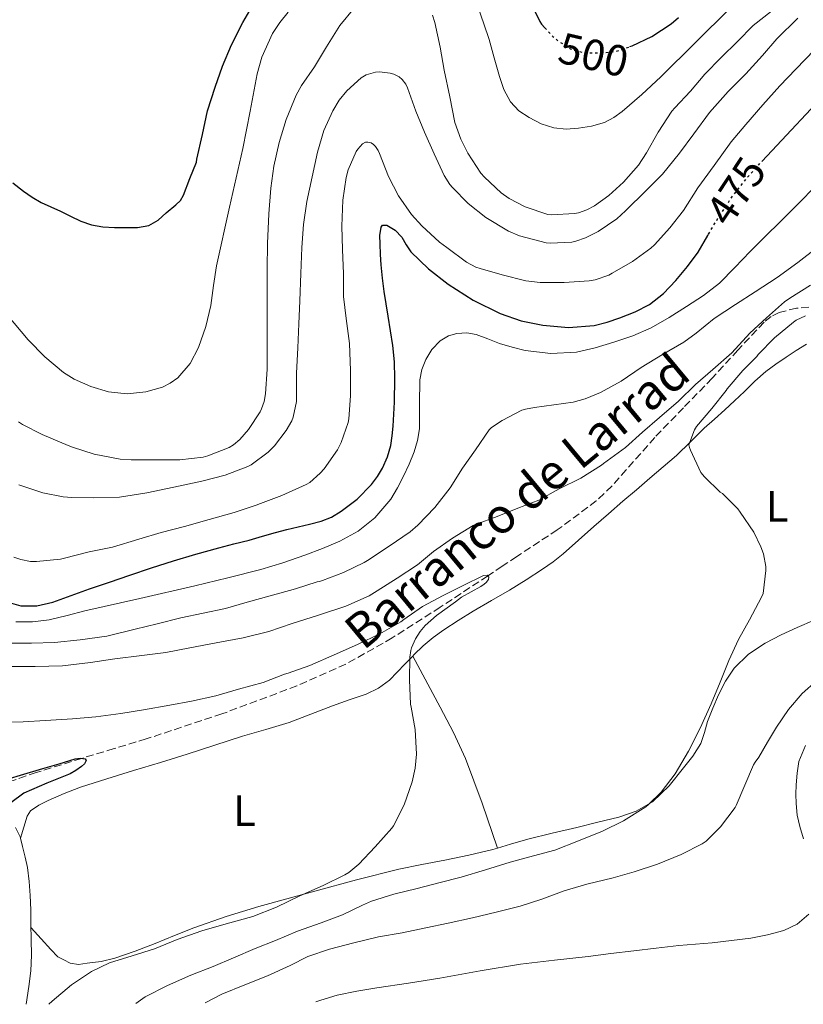
# Model space of a CAD drawing. Units: metres. Extents: x 559872 to 563314, y 4707871 to 4710213.
# Drawn here: x 560857 to 561036, y 4707879 to 4708104 of the extents above; entities that cross this region are included whole.
import ezdxf
from ezdxf.enums import TextEntityAlignment as Align

# ---------------------------------------------------------------- set-up
doc = ezdxf.new("R2010")
doc.units = ezdxf.units.M
doc.header["$MEASUREMENT"] = 0
doc.linetypes.add('DGN Style 3', pattern=[2.435890702152634, 1.739921930109024, -0.6959687720436097])
doc.linetypes.add('DGN Style 5', pattern=[1.217945351076317, 0.5219765790327072, -0.6959687720436097])
for name, color, linetype, lineweight in [('Barranco lineal', 142, 'DGN Style 3', 13), ('Cota de curva de nivel directora', 7, 'Continuous', 0), ('Curva de nivel directora', 30, 'Continuous', 30), ('Curva de nivel directora no vista', 30, 'DGN Style 5', 30), ('Curva de nivel intermedia', 30, 'Continuous', 0), ('Etiqueta de uso rústico', 92, 'Continuous', 0), ('Línea de cambio de uso (parcela vista)', 92, 'Continuous', 0), ('Texto de arroyo-regatas y barrancos', 142, 'Continuous', 0)]:
    doc.layers.add(name, color=color, linetype=linetype, lineweight=lineweight)
doc.styles.add('Style-Arial', font='arial.ttf')

msp = doc.modelspace()

# ---------------------------------------------------------------- linework, layer by layer
at = {"layer": 'Barranco lineal', "color": 142, "linetype": 'DGN Style 3', "lineweight": 13}
msp.add_polyline3d([(561037.6399999997, 4708038.24, 459.5099999999948), (561034.8600000005, 4708038.02, 459.1300000000047), (561030.8799999999, 4708037.039999999, 458.7799999999989), (561029.04, 4708036.100000001, 458.6699999999983), (561027.4199999999, 4708034.82, 458.6000000000058), (561021.4199999999, 4708028.41, 458.3800000000047), (561015.5499999998, 4708021.99, 458.1499999999942), (561008.9800000004, 4708015.230000001, 457.9100000000035), (561002.4100000003, 4708008.470000001, 457.6699999999983), (560995.9000000004, 4708001.029999999, 457.2799999999989), (560992.6100000005, 4707997.34, 457.0200000000041), (560989.04, 4707993.930000001, 456.7400000000052), (560980.1299999999, 4707987.310000001, 456.070000000007), (560970.8600000005, 4707981.220000001, 455.3800000000047), (560967.5499999998, 4707979.01, 455.1900000000023), (560964.2300000004, 4707976.789999999, 455), (560953.3499999996, 4707969.640000001, 453.7599999999948), (560942.4100000003, 4707962.619999999, 452.570000000007), (560931.7800000003, 4707956.630000001, 452.0200000000041), (560920.5899999999, 4707951.66, 451.5099999999948), (560903.4699999997, 4707945.25, 450.5599999999977), (560886.1600000003, 4707939.529999999, 449.5899999999965), (560878.7800000003, 4707937.310000001, 449.7899999999936), (560871.4100000003, 4707935.09, 450), (560861, 4707931.850000001, 448.6699999999983), (560850.7300000004, 4707928.33, 447.3399999999965)], dxfattribs=at)
at = {"layer": 'Curva de nivel directora', "color": 30, "linetype": 'Continuous', "lineweight": 30, "flags": 128}
for points, elevation in [([(560973.730000001, 4708108.66), (560976.1399999983, 4708103.510000001), (560976.5599999984, 4708102.9)], 500.0000000000003), ([(560855.6799999999, 4708066.630000004), (560858.0800000004, 4708064.790000001), (560860.0599999987, 4708063.369999999), (560862.1599999997, 4708062.15), (560864.3399999989, 4708061.140000001), (560866.5299999994, 4708060.15), (560868.8399999985, 4708059.03), (560871.1699999997, 4708057.910000001), (560873.6599999997, 4708057.050000003), (560876.2500000002, 4708056.600000001), (560878.919999999, 4708056.449999999), (560881.579999999, 4708056.460000002), (560884.1799999984, 4708056.449999999), (560886.769999999, 4708056.890000002), (560888.8700000001, 4708058.150000002), (560890.6899999996, 4708059.830000001), (560892.9499999993, 4708061.660000001), (560893.9500000007, 4708062.66), (560894.6500000003, 4708063.850000001), (560896.1299999999, 4708067.62), (560897.6199999986, 4708071.380000002), (560897.7100000002, 4708072.039999999), (560899.0099999988, 4708077.689999999), (560900.1599999999, 4708083.160000001), (560901.899999999, 4708088.57), (560903.5499999986, 4708093.340000001), (560905.6799999987, 4708098.2), (560908.2699999993, 4708103.350000001), (560910.9400000003, 4708107.880000001)], 500.0000000000003), ([(560996.7499999988, 4708097.800000002), (560997.2199999982, 4708097.970000002), (561001.7899999992, 4708100.130000001), (561006.2100000004, 4708103.01), (561007.889999999, 4708104.490000002)], 500.0000000000003), ([(561026.9299999983, 4708071.550000002), (561028.0899999985, 4708072.810000001), (561032.5399999986, 4708077.570000002), (561038.0799999996, 4708083.470000003), (561043.6499999998, 4708089.330000001), (561049.9799999997, 4708095.390000001), (561056.8199999994, 4708100.870000001), (561061.949999999, 4708104.61)], 475), ([(560976.5599999984, 4708102.9), (560977.3200000006, 4708102.08)], 500.000000000001), ([(560854.2699999994, 4707970.840000002), (560857.4999999993, 4707969.940000001), (560861.1600000005, 4707969.960000001), (560864.7599999993, 4707970.79), (560868.9700000002, 4707972.320000002), (560873.1799999991, 4707973.83), (560877.7700000001, 4707975.400000001), (560882.3700000001, 4707976.95), (560887.359999999, 4707978.630000001), (560892.3700000005, 4707980.260000001), (560897.519999998, 4707981.800000001), (560902.7199999993, 4707983.210000001), (560906.1900000006, 4707984.100000001), (560909.6599999995, 4707985.000000001), (560912.6999999994, 4707985.890000001), (560915.7399999992, 4707986.760000001), (560918.2999999984, 4707987.390000001), (560920.86, 4707988.01), (560923.4900000008, 4707988.66), (560926.1299999983, 4707989.320000002), (560928.4799999997, 4707990.250000002), (560930.6900000003, 4707991.580000003), (560934.3799999984, 4707994.369999999), (560937.6500000006, 4707997.67), (560939.0299999998, 4707999.490000002), (560940.1699999997, 4708001.460000001), (560941.2899999997, 4708003.990000002), (560942.0499999995, 4708006.62), (560942.4000000004, 4708008.820000002), (560942.6100000006, 4708011.03), (560942.8999999989, 4708016.500000002), (560942.9900000005, 4708021.960000002), (560942.91, 4708025.730000001), (560942.539999999, 4708029.500000002), (560941.9899999992, 4708032.850000001), (560941.4399999992, 4708036.2), (560940.99, 4708039.000000001), (560940.5399999986, 4708041.800000002), (560940.1600000008, 4708044.859999999), (560939.8700000002, 4708047.939999999), (560939.7099999993, 4708050.310000001), (560939.610000001, 4708052.680000001), (560939.5999999997, 4708054.590000002), (560939.889999998, 4708056.5), (560940.1799999987, 4708056.960000001), (560941.1399999998, 4708056.980000001), (560943.0399999997, 4708055.82), (560944.5899999987, 4708054.260000001), (560945.57, 4708052.510000001), (560946.6499999994, 4708050.860000002), (560950.7199999997, 4708046.990000002), (560955.17, 4708043.5), (560960.9300000002, 4708039.859999999), (560967.0399999989, 4708036.810000001), (560971.8800000002, 4708035.130000002), (560976.849999999, 4708034.100000001), (560982.7099999997, 4708033.570000002), (560988.5599999991, 4708034.039999999), (560991.5399999986, 4708034.79), (560994.4600000001, 4708035.800000003), (560997.92, 4708037.160000001), (561001.2300000004, 4708038.869999999)], 475), ([(561001.2300000004, 4708038.869999999), (561004.449999999, 4708041.37), (561007.2599999988, 4708044.310000001), (561009.9199999986, 4708047.500000002), (561012.3300000003, 4708050.850000001), (561014.5499999998, 4708054.630000002), (561014.730000001, 4708054.940000001)], 475), ([(560852.3000000003, 4707929.740000002), (560857.400000001, 4707931.25), (560862.5099999984, 4707932.760000001), (560866.2199999989, 4707933.86), (560869.9299999991, 4707934.949999999), (560871.0899999992, 4707935.140000002), (560872.2000000001, 4707934.949999999), (560872.3900000001, 4707934.62), (560872.0199999991, 4707933.850000001), (560871.3699999986, 4707933.189999999), (560870.079999999, 4707932.340000001), (560868.7299999989, 4707931.58), (560863.4499999994, 4707929.41), (560858.19, 4707927.11), (560855.1799999992, 4707924.900000001)], 450)]:
    msp.add_lwpolyline(points, dxfattribs=dict(at, elevation=elevation))
at = {"layer": 'Curva de nivel directora no vista', "color": 30, "linetype": 'DGN Style 5', "lineweight": 30, "flags": 128}
for points, elevation in [([(560977.3200000006, 4708102.08), (560979.12, 4708100.12), (560980.5300000004, 4708098.970000001), (560983.1799999991, 4708097.320000002), (560984.1799999982, 4708096.900000001), (560986.5000000006, 4708096.36), (560987.1199999996, 4708096.34), (560992.2699999996, 4708096.520000001), (560994.4299999988, 4708096.95), (560996.7499999988, 4708097.800000002)], 500.0000000000009), ([(561014.730000001, 4708054.940000001), (561016.7699999993, 4708058.410000001), (561020.0399999995, 4708063.350000001), (561023.6799999983, 4708068.010000002), (561026.9299999983, 4708071.550000002)], 475)]:
    msp.add_lwpolyline(points, dxfattribs=dict(at, elevation=elevation))
at = {"layer": 'Curva de nivel intermedia', "color": 30, "linetype": 'Continuous', "lineweight": 0, "flags": 128}
for points, elevation in [([(560933.680000001, 4708106.57), (560930.3799999997, 4708102.63), (560927.3300000008, 4708097.769999999), (560924.5900000005, 4708093.210000001), (560921.630000001, 4708088.899999999), (560920.4000000019, 4708086.7), (560918.1800000002, 4708081.13), (560916.5599999995, 4708075.899999999), (560915.3100000002, 4708070.460000001), (560914.6100000005, 4708065.45), (560914.1900000002, 4708059.560000001), (560913.8700000006, 4708052.759999999), (560913.77, 4708047.03), (560913.77, 4708041.739999999), (560913.77, 4708035.449999999), (560913.77, 4708029.32), (560913.77, 4708024.099999999), (560913.39, 4708018.46), (560913.0900000005, 4708016.649999999), (560912.5400000006, 4708014.970000001), (560912.220000001, 4708014.3), (560909.520000001, 4708010.259999999), (560907.5700000018, 4708008.02), (560906.0899999999, 4708006.759999999), (560905.130000001, 4708006.140000001), (560900.2699999996, 4708004.220000001), (560899.1699999998, 4708003.929999999), (560893.8400000011, 4708003.350000001), (560888.7699999996, 4708003.34), (560882.690000002, 4708003.34), (560880.1900000009, 4708003.48), (560874.2100000017, 4708004.630000001), (560869.280000001, 4708006.249999999), (560868.2700000006, 4708006.619999997), (560862.3200000006, 4708009.13), (560857.8700000005, 4708011.42), (560856.9699999995, 4708011.989999999)], 490.0000000000001), ([(560962.1000000013, 4708106.529999998), (560963.3600000021, 4708102.999999999), (560964.530000001, 4708099.429999999), (560965.7200000001, 4708095.210000001), (560966.9000000003, 4708090.980000001), (560967.9500000008, 4708088.000000001), (560969.4599999995, 4708085.16), (560971.3400000016, 4708083.13), (560973.6799999997, 4708081.57), (560976.4500000011, 4708080.119999999), (560979.3800000015, 4708079.21), (560982.1900000012, 4708078.959999999), (560985.0099999997, 4708079.140000001), (560987.9800000002, 4708079.599999999), (560990.9000000017, 4708080.49), (560993.0499999997, 4708081.59), (560994.9900000021, 4708082.980000001), (560999.4900000015, 4708086.880000001), (561003.820000001, 4708090.92), (561011.7600000004, 4708098.759999999), (561019.7000000019, 4708106.600000001)], 495), ([(560854.3700000001, 4708036.470000001), (560859.1800000002, 4708030.76), (560863.0000000001, 4708026.849999999), (560867.2500000015, 4708023.34), (560869.6699999999, 4708021.810000001), (560873.4899999998, 4708020.109999999), (560877.4900000008, 4708018.92), (560881.76, 4708018.42), (560886.0600000004, 4708018.859999999), (560889.8600000002, 4708019.96), (560891.6500000006, 4708020.869999999), (560893.3600000006, 4708022.119999999), (560896.2199999995, 4708025.34), (560898.0900000002, 4708029.03), (560899.7400000021, 4708033.789999999), (560900.910000001, 4708038.63), (560901.51, 4708043.189999999), (560902.1900000017, 4708047.720000001), (560905.2000000003, 4708061.13), (560908.2699999993, 4708074.539999999), (560909.9099999998, 4708083.039999999), (560911.5400000016, 4708091.559999999), (560912.5800000009, 4708095.369999998), (560915.0199999994, 4708100.789999999), (560916.6700000013, 4708103.31), (560918.6400000005, 4708105.699999999)], 495), ([(560857.0400000011, 4707997.640000002), (560862.5399999997, 4707995.769999999), (560867.1799999999, 4707994.839999998), (560869.1, 4707994.7), (560874.1300000013, 4707994.65), (560880.0299999999, 4707994.81), (560886.2500000005, 4707995.8), (560892.4599999997, 4707997.109999999), (560898.8800000014, 4707998.439999999), (560904.1699999999, 4707999.829999999), (560909.4100000013, 4708001.819999998), (560910.110000001, 4708002.199999999), (560914.0300000015, 4708005.109999999), (560915.4500000009, 4708006.539999999), (560918.1700000011, 4708010.04), (560919.4400000006, 4708012.220000002), (560919.7600000004, 4708013.109999998), (560920.4900000012, 4708016.66), (560920.4900000012, 4708017.349999999), (560920.5100000014, 4708023.16), (560920.8100000008, 4708028.939999999), (560921.0499999999, 4708034.439999999), (560921.2800000003, 4708039.66), (560921.4900000005, 4708045.939999999), (560921.7600000007, 4708051.9), (560922.0900000016, 4708057.109999998), (560922.8499999993, 4708062.41), (560924.0800000009, 4708068.039999999), (560925.2800000012, 4708073.67), (560926.7499999997, 4708078.619999999), (560928.7800000014, 4708083.13), (560930.2700000001, 4708085.54), (560931.98, 4708087.659999998), (560935.2800000014, 4708090.699999998), (560936.4300000003, 4708091.349999999), (560938.5600000004, 4708091.98), (560939.5000000015, 4708092.009999998), (560941.8900000008, 4708091.74), (560942.8000000005, 4708091.480000001), (560944.020000001, 4708090.890000001), (560944.6900000015, 4708090.300000001), (560945.4900000016, 4708089.220000001), (560945.9000000008, 4708088.380000001), (560947.8200000008, 4708083.019999999), (560949.7400000007, 4708078.26), (560951.9700000016, 4708073.3), (560954.3000000005, 4708068.310000001), (560955.5700000001, 4708066.3), (560956.2100000016, 4708065.579999999), (560959.77, 4708061.960000001), (560963.8100000012, 4708058.74), (560968.97, 4708055.650000001), (560971.5200000004, 4708054.569999999), (560977.6300000013, 4708052.98), (560978.6200000015, 4708052.899999999), (560983.4400000006, 4708053.13), (560984.4100000006, 4708053.329999999), (560986.5900000001, 4708054.09), (560989.5200000004, 4708055.529999998), (560993.7699999993, 4708058.449999999), (560995.7400000008, 4708060.26), (561000.4800000016, 4708064.9), (561004.1699999997, 4708068.680000001), (561008.0499999999, 4708073.460000001), (561011.3300000011, 4708077.849999999), (561014.9600000011, 4708082.759999999), (561019.2000000012, 4708087.509999999), (561023.2800000005, 4708091.590000001), (561027.0900000016, 4708095.8), (561030.3700000005, 4708099.57), (561035.1400000004, 4708104.279999999)], 485.0000000000001), ([(561029.1000000008, 4708105.929999999), (561024.9400000012, 4708102.599999999), (561021.3300000014, 4708099), (561017.5800000008, 4708095.320000002), (561013.8700000005, 4708091.480000001), (561010.6200000005, 4708087.649999999), (561006.9800000015, 4708083.800000001), (561006.3199999998, 4708083.029999999), (561003.2199999997, 4708078.230000001), (561000.5399999997, 4708073.529999998), (560998.6700000011, 4708070.689999999), (560995.3099999994, 4708066.810000001), (560991.9299999998, 4708063.730000001), (560988.6500000008, 4708061.429999999), (560986.8899999994, 4708060.499999999), (560984.9699999995, 4708059.810000001), (560984.0900000011, 4708059.619999998), (560978.7800000003, 4708059.350000001), (560977.9700000011, 4708059.399999999), (560972.8000000011, 4708061.140000001), (560969.0999999996, 4708063.080000001), (560967.2900000014, 4708064.34), (560963.5300000019, 4708067.929999999), (560962.6900000013, 4708068.87), (560959.6500000015, 4708073.430000001), (560958.0600000002, 4708076.65), (560956.7400000015, 4708080.470000001), (560955.55, 4708086.3), (560954.2699999993, 4708092.390000001), (560953.3600000017, 4708097.689999998), (560952.1300000001, 4708103.32), (560951.5800000003, 4708105.029999998)], 490.0000000000001), ([(561038.9300000012, 4708097.08), (561034.670000001, 4708092.659999999), (561031.0099999997, 4708088.820000002), (561027.1400000006, 4708084.5), (561023.2500000015, 4708080.01), (561019.9000000008, 4708076.039999999), (561016.0000000005, 4708070.649999999), (561012.3000000012, 4708065.510000001), (561008.990000001, 4708060.359999998), (561005.8500000006, 4708056.369999998), (561002.3700000005, 4708052.499999999), (561001.5299999999, 4708051.719999999), (560997.3700000002, 4708048.680000001), (560992.7000000009, 4708045.99), (560991.8899999995, 4708045.57), (560988.8000000005, 4708044.52), (560987.4200000014, 4708044.249999999), (560981.7100000005, 4708043.880000001), (560976.240000001, 4708043.890000001), (560972.9400000019, 4708044.279999998), (560967.5300000006, 4708045.65), (560962.5100000004, 4708047.05), (560961.5200000001, 4708047.4), (560959.39, 4708048.519999999), (560954.8600000015, 4708051.9), (560953.1800000007, 4708053.099999999), (560949.1500000006, 4708056.859999998), (560946.8100000004, 4708059.42), (560943.850000001, 4708063.669999998), (560941.5199999998, 4708068.099999999), (560939.4900000002, 4708073.369999999), (560939.1700000007, 4708074.06), (560938.5800000007, 4708074.980000001), (560938.1, 4708075.460000001), (560937.5800000014, 4708075.779999998), (560936.8000000013, 4708075.939999999), (560936.2900000017, 4708075.939999999), (560935.5800000009, 4708075.56), (560934.5000000013, 4708074.359999999), (560934.1300000002, 4708073.83)], 480), ([(560934.1300000002, 4708073.83), (560932.350000001, 4708069.67), (560931.8400000016, 4708067.899999999), (560931.0999999995, 4708062.699999998), (560930.8899999993, 4708056.789999999), (560931.0500000002, 4708051.46), (560931.2600000004, 4708045.880000001), (560931.2900000016, 4708040.710000001), (560931.8400000016, 4708035.659999999), (560932.5900000002, 4708029.91), (560932.8899999997, 4708023.739999999), (560932.8800000009, 4708017.939999999), (560932.4800000007, 4708012.710000001), (560932.3200000019, 4708011.850000001), (560930.7000000015, 4708007.269999999), (560929.85, 4708005.640000001), (560926.8100000002, 4708001.289999999), (560925.9500000017, 4708000.279999998), (560923.5500000011, 4707998.180000001), (560922.7500000009, 4707997.659999999), (560917.1699999997, 4707995.16), (560912.2500000001, 4707993.32), (560911.2500000009, 4707992.939999999), (560906.270000001, 4707991.26), (560900.530000001, 4707989.689999999), (560894.8800000005, 4707988.119999999), (560889.5499999997, 4707986.710000001), (560884.4900000015, 4707985.210000002), (560878.4000000005, 4707983.339999998), (560873.100000001, 4707982.300000001), (560867.4500000003, 4707980.869999998), (560866.5400000006, 4707980.649999999), (560861.050000001, 4707980.06), (560859.690000002, 4707980.100000001), (560857.5000000015, 4707980.539999997), (560855.9000000012, 4707981.060000001)], 480), ([(560856.3500000006, 4707966.310000001), (560860.1600000014, 4707966.3), (560863.9500000001, 4707966.730000001), (560868.0500000016, 4707967.759999999), (560872.1399999998, 4707968.789999999), (560884.7199999995, 4707971.669999998), (560897.29, 4707974.55), (560904.8200000003, 4707976.349999999), (560912.3200000017, 4707978.249999999), (560917.4000000021, 4707979.8), (560922.4300000013, 4707981.539999999), (560926.4700000003, 4707983.039999999), (560930.4500000011, 4707984.710000001), (560934.6100000008, 4707987.04), (560938.4000000017, 4707990.039999999), (560942.0499999995, 4707994.36), (560943.5700000017, 4707996.929999998), (560944.9700000009, 4707999.579999999), (560946.2899999997, 4708002.310000001), (560947.4500000019, 4708005.130000002), (560948.1800000007, 4708007.749999999), (560948.6100000021, 4708010.42), (560948.65, 4708016.029999998), (560948.6700000003, 4708021.640000001), (560949.1799999997, 4708023.999999999), (560950.0899999995, 4708026.300000001), (560951.4700000008, 4708028.59), (560953.3900000008, 4708030.55), (560955.2300000003, 4708031.679999999), (560957.2000000018, 4708032.249999999), (560959.4200000013, 4708032.369999999), (560961.6000000006, 4708031.989999999), (560964.2600000005, 4708030.970000001), (560966.9299999994, 4708029.96), (560969.8399999995, 4708029.079999999), (560972.8000000011, 4708028.34), (560978.6799999997, 4708027.609999998), (560984.5600000004, 4708027.970000001), (560988.8300000018, 4708028.909999999), (560993.0400000007, 4708030.199999999), (560997.4100000005, 4708031.679999999), (561001.6300000005, 4708033.509999999), (561005.7200000009, 4708035.869999999), (561009.6799999994, 4708038.42), (561013.5700000008, 4708040.900000001), (561017.2300000021, 4708043.689999999), (561020.7500000002, 4708047.289999999), (561024.2100000003, 4708050.949999998), (561027.6799999992, 4708054.390000001), (561031.1500000005, 4708057.83), (561035.2200000008, 4708061.88), (561039.2799999999, 4708065.939999999)], 470), ([(560899.1500000019, 4707968.310000001), (560904.2500000005, 4707969.319999999), (560909.2400000015, 4707970.810000001), (560914.5099999999, 4707972.23), (560920.29, 4707973.850000001), (560925.2000000007, 4707975.449999998), (560925.7700000008, 4707975.509999999), (560926.4500000002, 4707975.739999998), (560931.2900000016, 4707977.58), (560936.000000001, 4707979.829999999), (560936.7499999999, 4707980.33), (560941.6600000006, 4707983.619999997), (560946.5300000011, 4707986.890000001), (560948.2200000008, 4707988.380000001), (560952.1700000004, 4707992.409999998), (560955.6100000005, 4707996.970000001), (560958.4500000012, 4708001.4), (560961.4100000006, 4708005.619999998), (560964.5600000002, 4708010.199999998), (560965.0899999997, 4708010.699999999), (560967.5300000006, 4708012.36), (560972.0600000012, 4708014.689999999), (560972.8600000015, 4708014.949999998), (560974.9600000003, 4708015.33), (560983.7600000004, 4708016.550000001), (560986.5300000019, 4708017.3), (560990.0099999999, 4708018.759999999), (560994.7300000004, 4708021.300000001), (560999.3100000004, 4708024.449999998), (561004.2099999998, 4708027.430000001), (561009.1000000006, 4708030.21), (561011.9200000013, 4708032.310000001), (561015.9700000014, 4708035.609999998), (561020.8799999999, 4708038.84), (561025.4100000006, 4708041.779999999), (561030.4300000007, 4708045), (561035.1300000014, 4708048.439999998), (561039.5800000017, 4708051.88)], 465.0000000000001), ([(560980.5900000008, 4707996.689999999), (560985.4900000002, 4707999.159999999), (560990.2199999999, 4708002.099999998), (560990.7200000006, 4708002.500000001), (560995.7400000008, 4708006.15), (560999.63, 4708009.640000001), (561003.5000000013, 4708013.010000001), (561007.8900000012, 4708016.73), (561011.7600000004, 4708020.579999999), (561015.7300000022, 4708024.01), (561020.0300000005, 4708027.81), (561024.17, 4708032.26), (561027.9699999999, 4708035.81), (561032.0900000016, 4708039.48), (561033.2900000018, 4708040.289999999), (561038.0599999995, 4708043.25)], 460.0000000000001), ([(561036.8800000015, 4708036.23), (561034.7500000015, 4708035.25), (561034.11, 4708034.789999999), (561029.8200000006, 4708031.249999999), (561026.0800000011, 4708027.430000001), (561025.7300000002, 4708026.970000002), (561022.5600000008, 4708023.769999999), (561019.0100000014, 4708019.59), (561018.7200000007, 4708019.170000001), (561015.4900000008, 4708015.06), (561011.9800000016, 4708010.920000001), (561011.5300000003, 4708010.179999999), (561010.2400000005, 4708006.789999997), (561010.37, 4708006.119999999), (561010.5900000014, 4708005.560000001), (561012.9900000019, 4708000.410000001), (561013.8099999999, 4707999.460000001), (561017.3900000007, 4707995.970000001), (561017.8900000014, 4707995.609999999), (561021.4499999998, 4707992.17), (561021.9500000007, 4707991.409999999), (561025.0500000007, 4707986.81), (561026.7000000003, 4707983.449999998), (561027.2600000014, 4707981.81), (561027.8200000001, 4707978.970000001), (561027.8400000002, 4707978.05), (561027.1800000009, 4707972.759999999), (561026.8000000009, 4707971.960000001), (561024.0899999996, 4707966.769999999), (561021.5800000017, 4707962.259999998), (561019.3399999999, 4707957.459999999), (561017.3900000007, 4707952.49), (561015.2899999997, 4707947.529999998), (561012.8100000009, 4707942.01), (561010.1700000011, 4707936.730000001), (561007.0799999998, 4707931.569999999), (561003.8700000001, 4707927.350000001), (561001.0200000004, 4707924.529999998), (561000.3499999997, 4707924.039999999), (560995.2800000004, 4707920.769999999), (560990.4900000005, 4707918.470000001), (560984.9699999995, 4707916.210000001), (560979.5800000004, 4707914.130000001), (560974.6800000009, 4707912.82), (560969.3700000001, 4707911.380000001), (560963.7400000019, 4707909.59), (560958.1400000006, 4707907.91), (560953.0199999998, 4707906.630000002), (560948.1200000002, 4707905.369999998), (560942.8000000005, 4707904.01), (560937.6399999994, 4707902.470000001), (560935.600000001, 4707901.56), (560931.0200000011, 4707899.289999999), (560926.1100000005, 4707897.500000001), (560920.7200000014, 4707895.59), (560915.7100000001, 4707893.459999999), (560911.0200000008, 4707891.619999997), (560906.0800000011, 4707889.480000001), (560901.4400000008, 4707887.539999999), (560896.32, 4707885.539999999), (560891.0000000002, 4707883.180000001), (560885.9000000019, 4707880.539999999), (560883.8000000007, 4707879.08)], 460.0000000000001), ([(560855.13, 4707956.060000001), (560860.7200000002, 4707956.060000001), (560867.000000001, 4707956.259999999), (560873.4400000006, 4707956.999999999), (560878.9700000006, 4707957.819999999), (560885.1500000008, 4707958.579999999), (560890.6200000002, 4707959.300000001), (560896.0899999997, 4707960.340000001), (560902.1700000018, 4707961.500000001), (560908.3000000005, 4707962.660000001), (560914.1600000011, 4707964.119999998), (560919.53, 4707965.939999999), (560925.5600000005, 4707967.849999999), (560931.7600000009, 4707969.909999999), (560937.1200000009, 4707972.25), (560938.9600000004, 4707973.350000001), (560943.5300000014, 4707976.279999999), (560948.2099999996, 4707979.3), (560951.8500000008, 4707982.38), (560956.2100000016, 4707985.449999998), (560960.9099999999, 4707988.359999998), (560961.4199999997, 4707988.54), (560966.3799999994, 4707990.390000001), (560971.1300000014, 4707992.310000001), (560975.8900000001, 4707994.149999999), (560980.5900000008, 4707996.689999999)], 460.0000000000001), ([(560852.0800000012, 4707943.4), (560857.9800000021, 4707943.460000001), (560863.1000000007, 4707943.74), (560869.3100000002, 4707944.149999999), (560874.6000000007, 4707944.599999998), (560880.3499999996, 4707945.34), (560885.5199999996, 4707946.199999998), (560891.520000001, 4707947.24), (560896.480000001, 4707948.17), (560902.0399999998, 4707949.399999999), (560907.2800000012, 4707950.890000001), (560912.9200000007, 4707952.42), (560917.7900000011, 4707954.300000001), (560918.6400000005, 4707954.58), (560923.5800000002, 4707956.279999999), (560929.1500000003, 4707958.779999998), (560934.4600000011, 4707961.13), (560939.5599999995, 4707963.579999999), (560944.3499999995, 4707966.3), (560945.0500000013, 4707966.82), (560949.3099999994, 4707969.769999999), (560954.0500000002, 4707972.31), (560958.6500000001, 4707974.579999999), (560963.2900000004, 4707976.92), (560964.1100000007, 4707976.939999999), (560964.4500000004, 4707976.539999999), (560964.4000000013, 4707975.989999999), (560963.8899999994, 4707975.32), (560963.4100000011, 4707974.9), (560962.6500000012, 4707974.409999999), (560958.2500000001, 4707971.930000001), (560956.8300000008, 4707970.84), (560952.5100000001, 4707967.779999999), (560949.9500000009, 4707965.449999998), (560948.7999999997, 4707964.100000001), (560947.6799999999, 4707962.390000001), (560946.7800000014, 4707960.359999998), (560946.6200000005, 4707959.75), (560946.4400000017, 4707958.250000001), (560946.3200000009, 4707953.060000001), (560946.5900000014, 4707947.449999998)], 455), ([(560854.8799999997, 4707961.46), (560859.92, 4707961.449999999), (560865.1799999994, 4707961.539999999), (560871.0700000013, 4707962.180000001), (560877.1599999999, 4707963.029999999), (560883.5999999995, 4707964.619999998), (560888.6500000011, 4707965.88), (560894.04, 4707967.210000002), (560899.1500000019, 4707968.310000001)], 465.0000000000001), ([(561039.4400000008, 4707952.800000002), (561036.1600000019, 4707949.929999999), (561032.9900000001, 4707946.23), (561030.2800000011, 4707942.230000001), (561028.2400000005, 4707938.78), (561026.1900000006, 4707935.329999999), (561025.3600000015, 4707934.210000001), (561025.0199999994, 4707933.61), (561023.000000001, 4707928.970000001), (561021.070000002, 4707924.34), (561020.7800000015, 4707923.859999998), (561017.4199999998, 4707919.449999998), (561014.1600000008, 4707916.150000001), (561013.24, 4707915.57), (561008.4600000011, 4707913.140000001), (561003.0800000011, 4707910.9), (560997.7200000011, 4707909.109999998), (560992.8799999999, 4707907.800000001), (560986.9100000019, 4707906.31), (560981.7400000019, 4707904.77), (560976.620000001, 4707902.930000001), (560971.6600000013, 4707901.289999999), (560966.1600000004, 4707899.91), (560960.7300000011, 4707898.599999998), (560955.1600000011, 4707897.429999999), (560950.0800000007, 4707896.329999999), (560944.7000000004, 4707895.21), (560939.230000001, 4707894.26), (560933.6299999995, 4707892.9), (560928.0300000005, 4707891.430000001), (560923.1300000009, 4707889.77), (560919.0499999995, 4707887.749999999), (560913.8400000016, 4707885.380000002), (560908.6800000005, 4707883.289999999), (560903.4700000003, 4707881.180000001), (560899.6500000004, 4707879.220000002)], 465.0000000000001), ([(560946.5900000014, 4707947.449999998), (560946.7000000009, 4707946.810000001), (560947.6399999997, 4707941.719999999), (560947.9300000003, 4707936.04), (560947.6399999997, 4707932.869999998), (560946.9600000002, 4707929.75), (560945.1299999995, 4707924.439999999), (560942.7200000001, 4707919.67), (560942.32, 4707919.130000001), (560938.4800000021, 4707914.859999999), (560934.7300000015, 4707910.869999999), (560932.4600000005, 4707909.000000001), (560931.5800000001, 4707908.439999999), (560926.6, 4707905.99), (560921.2800000003, 4707903.640000001), (560915.9300000014, 4707901.100000001), (560910.5400000003, 4707898.969999999), (560904.4100000013, 4707897.269999999), (560898.8800000014, 4707895.659999999), (560893.26, 4707893.699999998), (560888.0300000019, 4707891.510000001), (560882.92, 4707889.960000002), (560877.7700000001, 4707888.31), (560873.6399999995, 4707886.340000001), (560869.0500000007, 4707883.350000001), (560864.6200000006, 4707879.609999998), (560863.9000000008, 4707878.910000001)], 455), ([(561036.8800000015, 4707938.050000002), (561035.3900000006, 4707934.369999997), (561034.9500000003, 4707931.71), (561034.7800000005, 4707929.029999998), (561034.7100000011, 4707926.909999999), (561034.7500000015, 4707924.789999999), (561035.0000000017, 4707922.119999999), (561035.5600000005, 4707919.49), (561036.4300000002, 4707916.689999999)], 470), ([(561037.6399999993, 4707899.45), (561034.9800000016, 4707897.149999999), (561031.9599999996, 4707895.750000001), (561028.2000000001, 4707894.720000001), (561024.4000000003, 4707894.01), (561019.9900000002, 4707893.41), (561015.5800000003, 4707892.9), (561011.7600000004, 4707892.599999999), (561007.9500000017, 4707892.279999999), (561002.7800000017, 4707891.710000002), (560997.6100000016, 4707891.109999998), (560992.4100000004, 4707890.46), (560987.2100000014, 4707889.81)], 470), ([(560987.2100000014, 4707889.81), (560979.4800000021, 4707888.970000002), (560971.7599999995, 4707888.07), (560962.5100000004, 4707886.510000001), (560953.2900000003, 4707884.82), (560946.0999999996, 4707883.71), (560938.9100000013, 4707882.619999999), (560934.3300000015, 4707881.899999999), (560929.7900000018, 4707880.949999999), (560926.0999999993, 4707879.829999999), (560924.9400000015, 4707879.439999999)], 470)]:
    msp.add_lwpolyline(points, dxfattribs=dict(at, elevation=elevation))
at = {"layer": 'Línea de cambio de uso (parcela vista)', "color": 92, "linetype": 'Continuous', "lineweight": 0, "extrusion": (0.5230598992360905, 0.2907536201952524, 0.8011683182418573), "elevation": 1662629.812043482, "flags": 128}
msp.add_lwpolyline([(3842407.662186549, -2225106.795826448), (3842394.44905719, -2225106.540845155), (3842387.854068459, -2225106.321706813), (3842381.306737963, -2225105.759797842), (3842370.553047441, -2225103.754071042), (3842359.860310626, -2225101.316237732)], dxfattribs=at)
at = {"layer": 'Línea de cambio de uso (parcela vista)', "color": 92, "linetype": 'Continuous', "lineweight": 0, "extrusion": (-0.07517784296859009, -0.2323678782665512, 0.969718237982813), "elevation": -1135696.114061613, "flags": 128}
msp.add_lwpolyline([(-915567.6221474679, 4511205.231539405), (-915567.6221474678, 4511205.23522451)], dxfattribs=at)
at = {"layer": 'Línea de cambio de uso (parcela vista)', "color": 92, "linetype": 'Continuous', "lineweight": 0, "extrusion": (-0.04549999234564409, 0.1339721114268899, 0.9899400103321248), "elevation": 605659.4270138536, "flags": 128}
msp.add_lwpolyline([(-2045152.273919175, -4234344.328828512), (-2045152.273919175, -4234344.323174311)], dxfattribs=at)
at = {"layer": 'Línea de cambio de uso (parcela vista)', "color": 92, "linetype": 'Continuous', "lineweight": 0}
for points in [[(560947.0905999999, 4707958.469000001, 455.4793000000063), (560947.3399999999, 4707958.720000001, 455.4900000000052), (560949.4900000002, 4707960.800000001, 455.6100000000006), (560951.7599999999, 4707962.74, 455.8899999999995), (560954.1600000003, 4707964.449999999, 456.2899999999936), (560957.5099999999, 4707966.619999999, 457.0599999999977), (560960.9400000004, 4707968.720000001, 457.8000000000029), (560965.0800000001, 4707971.140000001, 458.2400000000052), (560969.2100000001, 4707973.550000001, 458.4700000000012), (560972.9900000002, 4707975.890000001, 458.4700000000012), (560976.7199999997, 4707978.32, 458.4900000000052), (560979.1699999999, 4707980.02, 458.8099999999977), (560981.5, 4707981.869999999, 459.1100000000006), (560985.0199999996, 4707985, 459.0800000000018), (560988.5300000003, 4707988.130000001, 459.0500000000029), (560991.8300000001, 4707991, 459.1300000000047), (560995.1299999999, 4707993.859999999, 459.3000000000029), (560998.2300000004, 4707996.480000001, 459.570000000007), (561001.3300000001, 4707999.109999999, 459.8600000000006), (561004.3799999999, 4708001.710000001, 460.1699999999983), (561007.4100000003, 4708004.32, 460.4700000000012), (561010.5899999999, 4708007.430000001, 460.6499999999942), (561013.7300000004, 4708010.58, 460.820000000007), (561016.0899999999, 4708012.65, 461.1300000000047), (561018.4500000002, 4708014.74, 461.4499999999971), (561020.6799999997, 4708016.859999999, 461.6000000000058), (561022.9100000003, 4708018.99, 461.7700000000041), (561025.3399999999, 4708021.289999999, 462.0500000000029), (561027.79, 4708023.52, 462.4100000000035), (561030.0700000003, 4708025.230000001, 462.8099999999977), (561032.4500000002, 4708026.82, 463.2400000000052), (561034.7199999997, 4708028.359999999, 463.6000000000058), (561037.0999999996, 4708029.789999999, 463.8099999999977)], [(561038.8499999996, 4707966.67, 461.8099999999977), (561034.9900000002, 4707965.029999999, 461.7200000000012), (561031.2999999998, 4707963.310000001, 461.570000000007), (561027.6799999997, 4707961.430000001, 461.429999999993), (561023.8300000001, 4707958.939999999, 461.3300000000018), (561020.5599999996, 4707955.710000001, 461.2400000000052), (561018.5899999999, 4707952.76, 460.9799999999959), (561017.0099999999, 4707949.600000001, 460.7299999999959), (561015.6799999997, 4707946.59, 460.679999999993), (561014.4600000001, 4707943.550000001, 460.6300000000047), (561013.7699999996, 4707941, 460.5599999999977), (561012.9600000001, 4707938.480000001, 460.4900000000052), (561011.1200000001, 4707935.609999999, 460.3800000000047), (561008.9699999997, 4707932.930000001, 460.2599999999948), (561005.6900000004, 4707928.83, 460.0299999999989), (561001.9000000004, 4707925.119999999, 459.7799999999989), (560998.2100000001, 4707922.99, 459.7799999999989), (560994.2199999997, 4707921.680000001, 459.8000000000029), (560989.4100000003, 4707920.470000001, 459.3600000000006), (560984.5899999999, 4707919.279999999, 458.9700000000012), (560978.9900000002, 4707917.970000001, 458.9199999999983), (560973.4000000004, 4707916.640000001, 458.8699999999953), (560969.4100000003, 4707915.439999999, 458.820000000007), (560966.4781999998, 4707914.555299999, 458.7614999999933)], [(560857.3910999997, 4707916.863399999, 450.2209000000003), (560858.1699999999, 4707919.359999999, 450.9199999999983), (560858.9400000004, 4707921.859999999, 451.6199999999953), (560859.6799999997, 4707923.08, 451.8500000000058), (560861.5800000001, 4707924.41, 451.8099999999977), (560863.7599999999, 4707925.430000001, 451.7299999999959), (560867.3899999997, 4707927.07, 451.8699999999953), (560871.0899999999, 4707928.470000001, 452.0099999999948), (560877.1699999999, 4707930.390000001, 452.320000000007), (560883.2599999999, 4707932.289999999, 452.6499999999942), (560889.3899999997, 4707934.16, 452.5599999999977), (560895.5199999996, 4707936.039999999, 452.5299999999989), (560901.8600000005, 4707938.09, 452.9799999999959), (560908.1900000004, 4707940.180000001, 453.4799999999959), (560913.5099999999, 4707941.720000001, 453.929999999993), (560918.8099999996, 4707943.300000001, 454.3699999999953), (560923.79, 4707945.16, 454.4600000000065), (560928.7300000004, 4707947.09, 454.4700000000012), (560932.5800000001, 4707948.439999999, 454.7299999999959), (560936.4299999997, 4707949.800000001, 454.9799999999959), (560939.2699999996, 4707951.109999999, 454.9700000000012), (560941.7699999996, 4707952.960000001, 454.9799999999959), (560943.5199999996, 4707954.779999999, 455.179999999993), (560945.25, 4707956.609999999, 455.3999999999942), (560947.0905999999, 4707958.469000001, 455.4793000000063)], [(560856.2199999997, 4707919.25, 450.1999999999971), (560857.3300000001, 4707917.140000001, 450.2100000000065), (560857.3910999997, 4707916.863399999, 450.2124999999942)], [(560857.3910999997, 4707916.863399999, 450.2124999999942), (560857.8200000003, 4707914.92, 450.2299999999959), (560858.4699999997, 4707912.529999999, 450.2899999999936), (560858.9900000002, 4707910.119999999, 450.3600000000006), (560859.4199999999, 4707906.92, 450.3800000000047), (560859.6399999997, 4707903.720000001, 450.4100000000035), (560859.7300000004, 4707900.449999999, 450.7299999999959), (560859.7999999998, 4707897.189999999, 451.1100000000006), (560859.8700000001, 4707893.640000001, 451.2400000000052), (560859.9000000004, 4707890.08, 451.3999999999942), (560859.7599999999, 4707886.51, 451.679999999993), (560859.3399999999, 4707882.949999999, 451.9900000000052), (560858.6699999999, 4707878.859999999, 452.3699999999953)], [(560966.4781999998, 4707914.555299999, 458.7614999999933), (560965.4000000004, 4707914.230000001, 458.7400000000052), (560959.9400000004, 4707912.949999999, 458.5099999999948), (560954.4600000001, 4707911.779999999, 458.25), (560949.1600000003, 4707910.789999999, 458.0599999999977), (560943.8700000001, 4707909.730000001, 457.8500000000058), (560934.2599999999, 4707907.33, 457.3699999999953), (560924.6799999997, 4707904.76, 456.8999999999942), (560918.2800000003, 4707903, 456.5899999999965), (560911.8799999999, 4707901.189999999, 456.2799999999989), (560904.4199999999, 4707898.92, 455.8999999999942), (560897.0499999998, 4707896.369999999, 455.5299999999989), (560892.5999999996, 4707894.600000001, 455.2899999999936), (560888.1699999999, 4707892.789999999, 455.0599999999977), (560883.6100000005, 4707891.039999999, 454.8600000000006), (560878.9600000001, 4707889.4, 454.6900000000023), (560875.8300000001, 4707888.680000001, 454.570000000007), (560872.6799999997, 4707888.279999999, 454.4199999999983), (560870.6699999999, 4707887.970000001, 453.9799999999959), (560868.75, 4707888.26, 453.5299999999989), (560867.3200000003, 4707889, 453.4400000000023), (560865.9000000004, 4707889.75, 453.3500000000058), (560864.3600000005, 4707891.41, 453), (560862.1100000005, 4707893.850000001, 451.8399999999965), (560859.8200000003, 4707896.32, 451.1399999999995)]]:
    msp.add_polyline3d(points, dxfattribs=at)

# ---------------------------------------------------------------- texts
at = {"layer": 'Cota de curva de nivel directora', "color": 7, "linetype": 'Continuous', "lineweight": 0, "style": 'Style-Arial'}
for s, rotation, p in [('500', 346.80354, (560988.4196436564, 4708095.91137003, 500)), ('475', 56.48691, (561020.989941143, 4708064.791578799, 475))]:
    msp.add_text(s, height=7.000000000000002, rotation=rotation, dxfattribs=at).set_placement(p, align=Align.MIDDLE_CENTER)
at = {"layer": 'Etiqueta de uso rústico', "color": 92, "linetype": 'Continuous', "lineweight": 0, "style": 'Style-Arial'}
for p in [(561030.3914203797, 4707992.730010001, 460.3899999999995), (560908.6014203792, 4707923.160010001, 454.5599999999977)]:
    msp.add_text('L', height=7.000000000000002, dxfattribs=at).set_placement(p, align=Align.MIDDLE_CENTER)
at = {"layer": 'Texto de arroyo-regatas y barrancos', "color": 142, "linetype": 'Continuous', "lineweight": 0, "style": 'Style-Arial'}
msp.add_text('Barranco de Larrad', height=8, rotation=39.6982, dxfattribs=at).set_placement((560935.7899999992, 4707959.58, 451.5))

doc.saveas('drawing.dxf')
